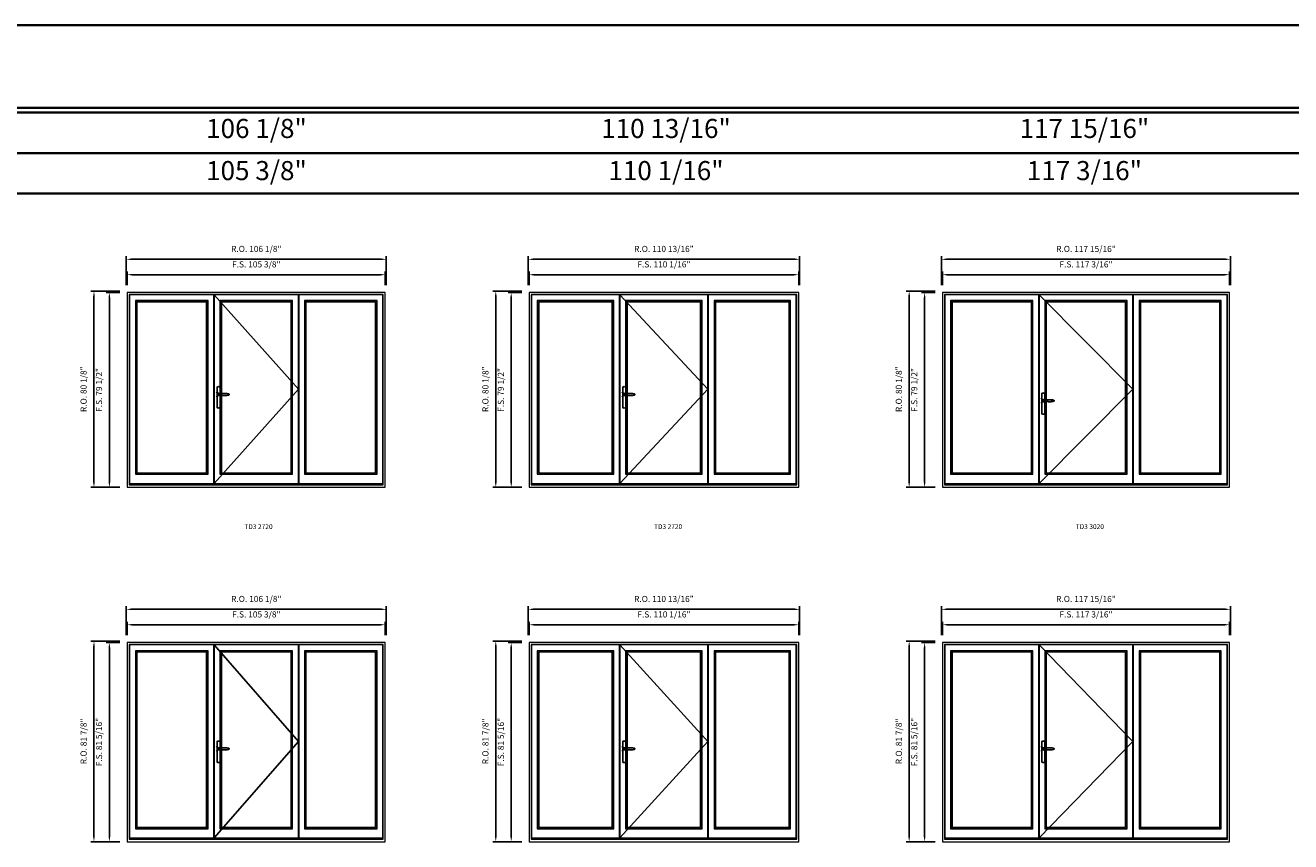
# Model space of a CAD drawing. Extents: x -12017 to -7942, y -21748 to -20373.
# Drawn here: x -10059 to -9542, y -20707 to -20373 of the extents above; entities that cross this region are included whole.
import ezdxf
from ezdxf.enums import TextEntityAlignment as Align

# ---------------------------------------------------------------- set-up
doc = ezdxf.new("R2010")
doc.units = 0
doc.header["$LTSCALE"] = 250
doc.header["$MEASUREMENT"] = 0
doc.header["$PDMODE"] = 3
doc.header["$PDSIZE"] = -2
doc.layers.get('0').update_dxf_attribs({"color": 5, "linetype": 'CONTINUOUS', "lineweight": 0})
doc.layers.get('DEFPOINTS').update_dxf_attribs({"color": 2, "linetype": 'CONTINUOUS', "lineweight": 0})
doc.layers.add('7', color=7, linetype='CONTINUOUS')
doc.layers.add('Operation Lines', color=2, linetype='CONTINUOUS')
for name, color, linetype, lineweight in [('BORDER', 7, 'CONTINUOUS', 35), ('Dimensions', 2, 'CONTINUOUS', 0), ('FRAME', 7, 'CONTINUOUS', 0), ('GLASS', 6, 'CONTINUOUS', 0), ('GLAZING STOP', 1, 'CONTINUOUS', 0), ('SASH', 4, 'CONTINUOUS', 0), ('TEXT', 7, 'CONTINUOUS', 0)]:
    doc.layers.add(name, color=color, linetype=linetype, lineweight=lineweight)
doc.layers.add('viewport', color=7, linetype='CONTINUOUS', plot=False)
doc.styles.add('ROMANS', font='romans')
doc.styles.add('style1', font='arial.ttf')
doc.dimstyles.new('LWDEC', dxfattribs={"dimscale": 20, "dimtxt": 2.5, "dimasz": 2, "dimexe": 1.25, "dimexo": 3, "dimgap": 2, "dimtad": 1, "dimtoh": 1, "dimdec": 0, "dimzin": 11, "dimdsep": 46, "dimtxsty": 'ROMANS', "dimcen": 0, "dimdle": 1.5, "dimclrd": 256, "dimazin": 0, "dimtfac": 1, "dimtdec": 0, "dimtix": 1, "dimtmove": 0, "dimatfit": 3, "dimfxl": 0, "dimtzin": 0, "dimarcsym": 0})

# ---------------------------------------------------------------- blocks, each defined once
blk = doc.blocks.new('*U322')
at = {"layer": '7', "color": 7, "lineweight": 25}
for points in [[(61, 921), (61, 991, 0.260241), (30, 991), (30, 777, 0.255586), (61, 777), (61, 907)], [(54, 921, 0.227156), (45, 926, 1.588724), (54, 907)], [(34, 917), (34, 917), (34, 917), (33, 916), (33, 916), (33, 916), (33, 915), (33, 915), (33, 915), (33, 915), (33, 914), (33, 914), (33, 914, 0.416255), (45, 902)]]:
    blk.add_lwpolyline(points, format="xyb", dxfattribs=at)
for points in [[(39, 924), (39, 924), (38, 924), (37, 923), (37, 923), (37, 922), (36, 922), (36, 921), (36, 921), (35, 920), (34, 919), (34, 917)], [(45, 902), (45, 902), (45, 902), (45, 902), (45, 902), (45, 902), (45, 903), (45, 903), (45, 903), (45, 903), (45, 903), (45, 903), (45, 903), (45, 903), (45, 904), (46, 904), (46, 905), (47, 905), (48, 906), (49, 906), (50, 906), (51, 906), (52, 906), (54, 907), (55, 907), (57, 907), (58, 907), (61, 907), (64, 907), (67, 906), (71, 906), (74, 906), (77, 906), (81, 905), (84, 905), (87, 905), (91, 905), (97, 904), (104, 904), (110, 904), (117, 904), (123, 904), (130, 905), (133, 905), (136, 905), (139, 906), (142, 906), (145, 906), (147, 907), (148, 907), (150, 908), (151, 908), (151, 908), (152, 909), (152, 909), (153, 909), (153, 909), (153, 910), (154, 910), (154, 910), (154, 911), (155, 911), (155, 912), (155, 912), (155, 913), (155, 913), (155, 913), (156, 913), (156, 914), (156, 914), (156, 914), (156, 915), (155, 915), (155, 915), (155, 915), (155, 916), (155, 916), (155, 917), (154, 918), (154, 918), (153, 918), (153, 918), (153, 919), (153, 919), (153, 919), (153, 919), (152, 919), (152, 919), (151, 919), (151, 920), (150, 920), (149, 920), (149, 921), (148, 921), (148, 921), (147, 921), (147, 921), (146, 921), (145, 921), (142, 922), (139, 922), (135, 923), (132, 923), (129, 923), (126, 923), (118, 924), (110, 924), (104, 924), (97, 924), (91, 923), (83, 923), (76, 922), (73, 922), (71, 922), (69, 922), (66, 922), (64, 921), (61, 921), (59, 921), (57, 921), (55, 921), (54, 921), (52, 922), (51, 922), (50, 922), (49, 922), (48, 922), (47, 923), (46, 923), (46, 924), (45, 924), (45, 925), (45, 925), (45, 925), (45, 925), (45, 925), (45, 925), (45, 925), (45, 925), (45, 925), (45, 925), (45, 926), (45, 926), (45, 926), (45, 926), (45, 926), (43, 926), (42, 925), (40, 925), (39, 924)], [(45, 926), (45, 926)], [(57, 914), (57, 914)]]:
    blk.add_lwpolyline(points, dxfattribs=at)
for centre, radius, start, end in [((45, 914), 11.3, 90.9509, 141.8067), ((45, 913), 11.2, 218.0731, 269.1693)]:
    blk.add_arc(centre, radius, start, end, dxfattribs=at)
at = {"layer": 'viewport', "color": 5}
blk.add_point((45, 914), dxfattribs=at)
blk = doc.blocks.new('*D1227')
at = {"layer": 'DEFPOINTS', "color": 0}
for p in [(-9911.71, -20475.22), (-10017.07, -20482.51), (-9911.71, -20482.51)]:
    blk.add_point(p, dxfattribs=at)
at = {"layer": 'Dimensions', "lineweight": -2}
for p, q in [((-10017.07, -20479.51), (-10017.07, -20473.97)), ((-10015.07, -20475.22), (-9913.71, -20475.22)), ((-9911.71, -20479.51), (-9911.71, -20473.97))]:
    blk.add_line(p, q, dxfattribs=at)
at = {"layer": 'Dimensions'}
for points in [[(-10015.07, -20474.89), (-10015.07, -20475.56), (-10017.07, -20475.22)], [(-9913.71, -20474.89), (-9913.71, -20475.56), (-9911.71, -20475.22)]]:
    blk.add_solid(points, dxfattribs=at)
at = {"layer": 'Dimensions', "insert": (-9964.39, -20471.32), "char_height": 2.5, "attachment_point": 5, "style": 'ROMANS'}
blk.add_mtext('F.S. 105 3/8"', dxfattribs=at)
blk = doc.blocks.new('*D1228')
at = {"layer": 'DEFPOINTS', "color": 0}
for p in [(-10017.07, -20482.51), (-10024.35, -20562.03), (-10017.07, -20562.03)]:
    blk.add_point(p, dxfattribs=at)
at = {"layer": 'Dimensions', "lineweight": -2}
for p, q in [((-10020.07, -20482.51), (-10025.6, -20482.51)), ((-10024.35, -20484.51), (-10024.35, -20560.03)), ((-10020.07, -20562.03), (-10025.6, -20562.03))]:
    blk.add_line(p, q, dxfattribs=at)
at = {"layer": 'Dimensions'}
for points in [[(-10024.69, -20484.51), (-10024.02, -20484.51), (-10024.35, -20482.51)], [(-10024.69, -20560.03), (-10024.02, -20560.03), (-10024.35, -20562.03)]]:
    blk.add_solid(points, dxfattribs=at)
at = {"layer": 'Dimensions', "insert": (-10028.26, -20522.27), "char_height": 2.5, "attachment_point": 5, "rotation": 90, "style": 'ROMANS'}
blk.add_mtext('F.S. 79 1/2"', dxfattribs=at)
blk = doc.blocks.new('*D1229')
at = {"layer": 'DEFPOINTS', "color": 0}
for p in [(-9911.34, -20468.92), (-10017.44, -20482.51), (-9911.34, -20482.51)]:
    blk.add_point(p, dxfattribs=at)
at = {"layer": 'Dimensions', "lineweight": -2}
for p, q in [((-10017.44, -20479.51), (-10017.44, -20467.67)), ((-10015.44, -20468.92), (-9913.34, -20468.92)), ((-9911.34, -20479.51), (-9911.34, -20467.67))]:
    blk.add_line(p, q, dxfattribs=at)
at = {"layer": 'Dimensions'}
for points in [[(-10015.44, -20468.59), (-10015.44, -20469.26), (-10017.44, -20468.92)], [(-9913.34, -20468.59), (-9913.34, -20469.26), (-9911.34, -20468.92)]]:
    blk.add_solid(points, dxfattribs=at)
at = {"layer": 'Dimensions', "insert": (-9964.39, -20465.02), "char_height": 2.5, "attachment_point": 5, "style": 'ROMANS'}
blk.add_mtext('R.O. 106 1/8"', dxfattribs=at)
blk = doc.blocks.new('*D1230')
at = {"layer": 'DEFPOINTS', "color": 0}
for p in [(-10030.65, -20481.92), (-10017.07, -20481.92), (-10017.07, -20562.03)]:
    blk.add_point(p, dxfattribs=at)
at = {"layer": 'Dimensions', "lineweight": -2}
for p, q in [((-10020.07, -20481.92), (-10031.9, -20481.92)), ((-10030.65, -20560.03), (-10030.65, -20483.92)), ((-10020.07, -20562.03), (-10031.9, -20562.03))]:
    blk.add_line(p, q, dxfattribs=at)
at = {"layer": 'Dimensions'}
for points in [[(-10030.98, -20483.92), (-10030.32, -20483.92), (-10030.65, -20481.92)], [(-10030.98, -20560.03), (-10030.32, -20560.03), (-10030.65, -20562.03)]]:
    blk.add_solid(points, dxfattribs=at)
at = {"layer": 'Dimensions', "insert": (-10034.56, -20521.98), "char_height": 2.5, "attachment_point": 5, "rotation": 90, "style": 'ROMANS'}
blk.add_mtext('R.O. 80 1/8"', dxfattribs=at)
blk = doc.blocks.new('*D1237')
at = {"layer": 'DEFPOINTS', "color": 0}
for p in [(-9742.95, -20475.22), (-9853.03, -20482.51), (-9742.95, -20482.51)]:
    blk.add_point(p, dxfattribs=at)
at = {"layer": 'Dimensions', "lineweight": -2}
for p, q in [((-9853.03, -20479.51), (-9853.03, -20473.97)), ((-9851.03, -20475.22), (-9744.95, -20475.22)), ((-9742.95, -20479.51), (-9742.95, -20473.97))]:
    blk.add_line(p, q, dxfattribs=at)
at = {"layer": 'Dimensions'}
for points in [[(-9851.03, -20474.89), (-9851.03, -20475.56), (-9853.03, -20475.22)], [(-9744.95, -20474.89), (-9744.95, -20475.56), (-9742.95, -20475.22)]]:
    blk.add_solid(points, dxfattribs=at)
at = {"layer": 'Dimensions', "insert": (-9797.99, -20471.32), "char_height": 2.5, "attachment_point": 5, "style": 'ROMANS'}
blk.add_mtext('F.S. 110 1/16"', dxfattribs=at)
blk = doc.blocks.new('*D1238')
at = {"layer": 'DEFPOINTS', "color": 0}
for p in [(-9853.03, -20482.51), (-9860.31, -20562.03), (-9853.03, -20562.03)]:
    blk.add_point(p, dxfattribs=at)
at = {"layer": 'Dimensions', "lineweight": -2}
for p, q in [((-9856.03, -20482.51), (-9861.56, -20482.51)), ((-9860.31, -20484.51), (-9860.31, -20560.03)), ((-9856.03, -20562.03), (-9861.56, -20562.03))]:
    blk.add_line(p, q, dxfattribs=at)
at = {"layer": 'Dimensions'}
for points in [[(-9860.65, -20484.51), (-9859.98, -20484.51), (-9860.31, -20482.51)], [(-9860.65, -20560.03), (-9859.98, -20560.03), (-9860.31, -20562.03)]]:
    blk.add_solid(points, dxfattribs=at)
at = {"layer": 'Dimensions', "insert": (-9864.22, -20522.27), "char_height": 2.5, "attachment_point": 5, "rotation": 90, "style": 'ROMANS'}
blk.add_mtext('F.S. 79 1/2"', dxfattribs=at)
blk = doc.blocks.new('*D1239')
at = {"layer": 'DEFPOINTS', "color": 0}
for p in [(-9742.58, -20468.92), (-9853.4, -20482.51), (-9742.58, -20482.51)]:
    blk.add_point(p, dxfattribs=at)
at = {"layer": 'Dimensions', "lineweight": -2}
for p, q in [((-9853.4, -20479.51), (-9853.4, -20467.67)), ((-9851.4, -20468.92), (-9744.58, -20468.92)), ((-9742.58, -20479.51), (-9742.58, -20467.67))]:
    blk.add_line(p, q, dxfattribs=at)
at = {"layer": 'Dimensions'}
for points in [[(-9851.4, -20468.59), (-9851.4, -20469.26), (-9853.4, -20468.92)], [(-9744.58, -20468.59), (-9744.58, -20469.26), (-9742.58, -20468.92)]]:
    blk.add_solid(points, dxfattribs=at)
at = {"layer": 'Dimensions', "insert": (-9797.99, -20465.02), "char_height": 2.5, "attachment_point": 5, "style": 'ROMANS'}
blk.add_mtext('R.O. 110 13/16"', dxfattribs=at)
blk = doc.blocks.new('*D1240')
at = {"layer": 'DEFPOINTS', "color": 0}
for p in [(-9866.61, -20481.92), (-9853.03, -20481.92), (-9853.03, -20562.03)]:
    blk.add_point(p, dxfattribs=at)
at = {"layer": 'Dimensions', "lineweight": -2}
for p, q in [((-9856.03, -20481.92), (-9867.86, -20481.92)), ((-9866.61, -20560.03), (-9866.61, -20483.92)), ((-9856.03, -20562.03), (-9867.86, -20562.03))]:
    blk.add_line(p, q, dxfattribs=at)
at = {"layer": 'Dimensions'}
for points in [[(-9866.95, -20483.92), (-9866.28, -20483.92), (-9866.61, -20481.92)], [(-9866.95, -20560.03), (-9866.28, -20560.03), (-9866.61, -20562.03)]]:
    blk.add_solid(points, dxfattribs=at)
at = {"layer": 'Dimensions', "insert": (-9870.52, -20521.98), "char_height": 2.5, "attachment_point": 5, "rotation": 90, "style": 'ROMANS'}
blk.add_mtext('R.O. 80 1/8"', dxfattribs=at)
blk = doc.blocks.new('*D1247')
at = {"layer": 'DEFPOINTS', "color": 0}
for p in [(-9567.1, -20475.22), (-9684.27, -20482.51), (-9567.1, -20482.51)]:
    blk.add_point(p, dxfattribs=at)
at = {"layer": 'Dimensions', "lineweight": -2}
for p, q in [((-9684.27, -20479.51), (-9684.27, -20473.97)), ((-9682.27, -20475.22), (-9569.1, -20475.22)), ((-9567.1, -20479.51), (-9567.1, -20473.97))]:
    blk.add_line(p, q, dxfattribs=at)
at = {"layer": 'Dimensions'}
for points in [[(-9682.27, -20474.89), (-9682.27, -20475.56), (-9684.27, -20475.22)], [(-9569.1, -20474.89), (-9569.1, -20475.56), (-9567.1, -20475.22)]]:
    blk.add_solid(points, dxfattribs=at)
at = {"layer": 'Dimensions', "insert": (-9625.69, -20471.32), "char_height": 2.5, "attachment_point": 5, "style": 'ROMANS'}
blk.add_mtext('F.S. 117 3/16"', dxfattribs=at)
blk = doc.blocks.new('*D1248')
at = {"layer": 'DEFPOINTS', "color": 0}
for p in [(-9684.27, -20482.51), (-9691.55, -20562.03), (-9684.27, -20562.03)]:
    blk.add_point(p, dxfattribs=at)
at = {"layer": 'Dimensions', "lineweight": -2}
for p, q in [((-9687.27, -20482.51), (-9692.8, -20482.51)), ((-9691.55, -20484.51), (-9691.55, -20560.03)), ((-9687.27, -20562.03), (-9692.8, -20562.03))]:
    blk.add_line(p, q, dxfattribs=at)
at = {"layer": 'Dimensions'}
for points in [[(-9691.89, -20484.51), (-9691.22, -20484.51), (-9691.55, -20482.51)], [(-9691.89, -20560.03), (-9691.22, -20560.03), (-9691.55, -20562.03)]]:
    blk.add_solid(points, dxfattribs=at)
at = {"layer": 'Dimensions', "insert": (-9695.46, -20522.27), "char_height": 2.5, "attachment_point": 5, "rotation": 90, "style": 'ROMANS'}
blk.add_mtext('F.S. 79 1/2"', dxfattribs=at)
blk = doc.blocks.new('*D1249')
at = {"layer": 'DEFPOINTS', "color": 0}
for p in [(-9566.73, -20468.92), (-9684.64, -20482.51), (-9566.73, -20482.51)]:
    blk.add_point(p, dxfattribs=at)
at = {"layer": 'Dimensions', "lineweight": -2}
for p, q in [((-9684.64, -20479.51), (-9684.64, -20467.67)), ((-9682.64, -20468.92), (-9568.73, -20468.92)), ((-9566.73, -20479.51), (-9566.73, -20467.67))]:
    blk.add_line(p, q, dxfattribs=at)
at = {"layer": 'Dimensions'}
for points in [[(-9682.64, -20468.59), (-9682.64, -20469.26), (-9684.64, -20468.92)], [(-9568.73, -20468.59), (-9568.73, -20469.26), (-9566.73, -20468.92)]]:
    blk.add_solid(points, dxfattribs=at)
at = {"layer": 'Dimensions', "insert": (-9625.69, -20465.02), "char_height": 2.5, "attachment_point": 5, "style": 'ROMANS'}
blk.add_mtext('R.O. 117 15/16"', dxfattribs=at)
blk = doc.blocks.new('*D1250')
at = {"layer": 'DEFPOINTS', "color": 0}
for p in [(-9697.85, -20481.92), (-9684.27, -20481.92), (-9684.27, -20562.03)]:
    blk.add_point(p, dxfattribs=at)
at = {"layer": 'Dimensions', "lineweight": -2}
for p, q in [((-9687.27, -20481.92), (-9699.1, -20481.92)), ((-9697.85, -20560.03), (-9697.85, -20483.92)), ((-9687.27, -20562.03), (-9699.1, -20562.03))]:
    blk.add_line(p, q, dxfattribs=at)
at = {"layer": 'Dimensions'}
for points in [[(-9698.19, -20483.92), (-9697.52, -20483.92), (-9697.85, -20481.92)], [(-9698.19, -20560.03), (-9697.52, -20560.03), (-9697.85, -20562.03)]]:
    blk.add_solid(points, dxfattribs=at)
at = {"layer": 'Dimensions', "insert": (-9701.76, -20521.98), "char_height": 2.5, "attachment_point": 5, "rotation": 90, "style": 'ROMANS'}
blk.add_mtext('R.O. 80 1/8"', dxfattribs=at)
blk = doc.blocks.new('label1')
at = {"const_width": 2}
blk.add_lwpolyline([(-206, 0), (206, 0)], dxfattribs=at)
at = {"linetype": 'Continuous', "style": 'style1'}
blk.add_attdef('LABEL', text='', height=50, dxfattribs=at).set_placement((0, 20), align=Align.CENTER)
blk = doc.blocks.new('*D1285')
at = {"layer": 'DEFPOINTS', "color": 0}
for p in [(-9911.71, -20618.15), (-10017.07, -20625.43), (-9911.71, -20625.43)]:
    blk.add_point(p, dxfattribs=at)
at = {"layer": 'Dimensions', "lineweight": -2}
for p, q in [((-10017.07, -20622.43), (-10017.07, -20616.9)), ((-10015.07, -20618.15), (-9913.71, -20618.15)), ((-9911.71, -20622.43), (-9911.71, -20616.9))]:
    blk.add_line(p, q, dxfattribs=at)
at = {"layer": 'Dimensions'}
for points in [[(-10015.07, -20617.82), (-10015.07, -20618.48), (-10017.07, -20618.15)], [(-9913.71, -20617.82), (-9913.71, -20618.48), (-9911.71, -20618.15)]]:
    blk.add_solid(points, dxfattribs=at)
at = {"layer": 'Dimensions', "insert": (-9964.39, -20614.25), "char_height": 2.5, "attachment_point": 5, "style": 'ROMANS'}
blk.add_mtext('F.S. 105 3/8"', dxfattribs=at)
blk = doc.blocks.new('*D1286')
at = {"layer": 'DEFPOINTS', "color": 0}
for p in [(-10017.07, -20625.43), (-10024.35, -20706.73), (-10017.07, -20706.73)]:
    blk.add_point(p, dxfattribs=at)
at = {"layer": 'Dimensions', "lineweight": -2}
for p, q in [((-10020.07, -20625.43), (-10025.6, -20625.43)), ((-10024.35, -20627.43), (-10024.35, -20704.73)), ((-10020.07, -20706.73), (-10025.6, -20706.73))]:
    blk.add_line(p, q, dxfattribs=at)
at = {"layer": 'Dimensions'}
for points in [[(-10024.69, -20627.43), (-10024.02, -20627.43), (-10024.35, -20625.43)], [(-10024.69, -20704.73), (-10024.02, -20704.73), (-10024.35, -20706.73)]]:
    blk.add_solid(points, dxfattribs=at)
at = {"layer": 'Dimensions', "insert": (-10028.26, -20666.08), "char_height": 2.5, "attachment_point": 5, "rotation": 90, "style": 'ROMANS'}
blk.add_mtext('F.S. 81 5/16"', dxfattribs=at)
blk = doc.blocks.new('*D1287')
at = {"layer": 'DEFPOINTS', "color": 0}
for p in [(-9911.34, -20611.85), (-10017.44, -20625.43), (-9911.34, -20625.43)]:
    blk.add_point(p, dxfattribs=at)
at = {"layer": 'Dimensions', "lineweight": -2}
for p, q in [((-10017.44, -20622.43), (-10017.44, -20610.6)), ((-9911.34, -20622.43), (-9911.34, -20610.6)), ((-10015.44, -20611.85), (-9913.34, -20611.85))]:
    blk.add_line(p, q, dxfattribs=at)
at = {"layer": 'Dimensions'}
for points in [[(-10015.44, -20611.52), (-10015.44, -20612.19), (-10017.44, -20611.85)], [(-9913.34, -20611.52), (-9913.34, -20612.19), (-9911.34, -20611.85)]]:
    blk.add_solid(points, dxfattribs=at)
at = {"layer": 'Dimensions', "insert": (-9964.39, -20607.95), "char_height": 2.5, "attachment_point": 5, "style": 'ROMANS'}
blk.add_mtext('R.O. 106 1/8"', dxfattribs=at)
blk = doc.blocks.new('*D1288')
at = {"layer": 'DEFPOINTS', "color": 0}
for p in [(-10030.65, -20624.84), (-10017.07, -20624.84), (-10017.07, -20706.73)]:
    blk.add_point(p, dxfattribs=at)
at = {"layer": 'Dimensions', "lineweight": -2}
for p, q in [((-10020.07, -20624.84), (-10031.9, -20624.84)), ((-10030.65, -20704.73), (-10030.65, -20626.84)), ((-10020.07, -20706.73), (-10031.9, -20706.73))]:
    blk.add_line(p, q, dxfattribs=at)
at = {"layer": 'Dimensions'}
for points in [[(-10030.98, -20626.84), (-10030.32, -20626.84), (-10030.65, -20624.84)], [(-10030.98, -20704.73), (-10030.32, -20704.73), (-10030.65, -20706.73)]]:
    blk.add_solid(points, dxfattribs=at)
at = {"layer": 'Dimensions', "insert": (-10034.56, -20665.79), "char_height": 2.5, "attachment_point": 5, "rotation": 90, "style": 'ROMANS'}
blk.add_mtext('R.O. 81 7/8"', dxfattribs=at)
blk = doc.blocks.new('*D1293')
at = {"layer": 'DEFPOINTS', "color": 0}
for p in [(-9742.95, -20618.15), (-9853.03, -20625.43), (-9742.95, -20625.43)]:
    blk.add_point(p, dxfattribs=at)
at = {"layer": 'Dimensions', "lineweight": -2}
for p, q in [((-9853.03, -20622.43), (-9853.03, -20616.9)), ((-9851.03, -20618.15), (-9744.95, -20618.15)), ((-9742.95, -20622.43), (-9742.95, -20616.9))]:
    blk.add_line(p, q, dxfattribs=at)
at = {"layer": 'Dimensions'}
for points in [[(-9851.03, -20617.82), (-9851.03, -20618.48), (-9853.03, -20618.15)], [(-9744.95, -20617.82), (-9744.95, -20618.48), (-9742.95, -20618.15)]]:
    blk.add_solid(points, dxfattribs=at)
at = {"layer": 'Dimensions', "insert": (-9797.99, -20614.25), "char_height": 2.5, "attachment_point": 5, "style": 'ROMANS'}
blk.add_mtext('F.S. 110 1/16"', dxfattribs=at)
blk = doc.blocks.new('*D1294')
at = {"layer": 'DEFPOINTS', "color": 0}
for p in [(-9853.03, -20625.43), (-9860.31, -20706.73), (-9853.03, -20706.73)]:
    blk.add_point(p, dxfattribs=at)
at = {"layer": 'Dimensions', "lineweight": -2}
for p, q in [((-9856.03, -20625.43), (-9861.56, -20625.43)), ((-9860.31, -20627.43), (-9860.31, -20704.73)), ((-9856.03, -20706.73), (-9861.56, -20706.73))]:
    blk.add_line(p, q, dxfattribs=at)
at = {"layer": 'Dimensions'}
for points in [[(-9860.65, -20627.43), (-9859.98, -20627.43), (-9860.31, -20625.43)], [(-9860.65, -20704.73), (-9859.98, -20704.73), (-9860.31, -20706.73)]]:
    blk.add_solid(points, dxfattribs=at)
at = {"layer": 'Dimensions', "insert": (-9864.22, -20666.08), "char_height": 2.5, "attachment_point": 5, "rotation": 90, "style": 'ROMANS'}
blk.add_mtext('F.S. 81 5/16"', dxfattribs=at)
blk = doc.blocks.new('*D1295')
at = {"layer": 'DEFPOINTS', "color": 0}
for p in [(-9742.58, -20611.85), (-9853.4, -20625.43), (-9742.58, -20625.43)]:
    blk.add_point(p, dxfattribs=at)
at = {"layer": 'Dimensions', "lineweight": -2}
for p, q in [((-9853.4, -20622.43), (-9853.4, -20610.6)), ((-9742.58, -20622.43), (-9742.58, -20610.6)), ((-9851.4, -20611.85), (-9744.58, -20611.85))]:
    blk.add_line(p, q, dxfattribs=at)
at = {"layer": 'Dimensions'}
for points in [[(-9851.4, -20611.52), (-9851.4, -20612.19), (-9853.4, -20611.85)], [(-9744.58, -20611.52), (-9744.58, -20612.19), (-9742.58, -20611.85)]]:
    blk.add_solid(points, dxfattribs=at)
at = {"layer": 'Dimensions', "insert": (-9797.99, -20607.95), "char_height": 2.5, "attachment_point": 5, "style": 'ROMANS'}
blk.add_mtext('R.O. 110 13/16"', dxfattribs=at)
blk = doc.blocks.new('*D1296')
at = {"layer": 'DEFPOINTS', "color": 0}
for p in [(-9866.61, -20624.84), (-9853.03, -20624.84), (-9853.03, -20706.73)]:
    blk.add_point(p, dxfattribs=at)
at = {"layer": 'Dimensions', "lineweight": -2}
for p, q in [((-9856.03, -20624.84), (-9867.86, -20624.84)), ((-9866.61, -20704.73), (-9866.61, -20626.84)), ((-9856.03, -20706.73), (-9867.86, -20706.73))]:
    blk.add_line(p, q, dxfattribs=at)
at = {"layer": 'Dimensions'}
for points in [[(-9866.95, -20626.84), (-9866.28, -20626.84), (-9866.61, -20624.84)], [(-9866.95, -20704.73), (-9866.28, -20704.73), (-9866.61, -20706.73)]]:
    blk.add_solid(points, dxfattribs=at)
at = {"layer": 'Dimensions', "insert": (-9870.52, -20665.79), "char_height": 2.5, "attachment_point": 5, "rotation": 90, "style": 'ROMANS'}
blk.add_mtext('R.O. 81 7/8"', dxfattribs=at)
blk = doc.blocks.new('*D1265')
at = {"layer": 'DEFPOINTS', "color": 0}
for p in [(-9567.1, -20618.15), (-9684.27, -20625.43), (-9567.1, -20625.43)]:
    blk.add_point(p, dxfattribs=at)
at = {"layer": 'Dimensions', "lineweight": -2}
for p, q in [((-9684.27, -20622.43), (-9684.27, -20616.9)), ((-9682.27, -20618.15), (-9569.1, -20618.15)), ((-9567.1, -20622.43), (-9567.1, -20616.9))]:
    blk.add_line(p, q, dxfattribs=at)
at = {"layer": 'Dimensions'}
for points in [[(-9682.27, -20617.82), (-9682.27, -20618.48), (-9684.27, -20618.15)], [(-9569.1, -20617.82), (-9569.1, -20618.48), (-9567.1, -20618.15)]]:
    blk.add_solid(points, dxfattribs=at)
at = {"layer": 'Dimensions', "insert": (-9625.69, -20614.25), "char_height": 2.5, "attachment_point": 5, "style": 'ROMANS'}
blk.add_mtext('F.S. 117 3/16"', dxfattribs=at)
blk = doc.blocks.new('*D1266')
at = {"layer": 'DEFPOINTS', "color": 0}
for p in [(-9684.27, -20625.43), (-9691.55, -20706.73), (-9684.27, -20706.73)]:
    blk.add_point(p, dxfattribs=at)
at = {"layer": 'Dimensions', "lineweight": -2}
for p, q in [((-9687.27, -20625.43), (-9692.8, -20625.43)), ((-9691.55, -20627.43), (-9691.55, -20704.73)), ((-9687.27, -20706.73), (-9692.8, -20706.73))]:
    blk.add_line(p, q, dxfattribs=at)
at = {"layer": 'Dimensions'}
for points in [[(-9691.89, -20627.43), (-9691.22, -20627.43), (-9691.55, -20625.43)], [(-9691.89, -20704.73), (-9691.22, -20704.73), (-9691.55, -20706.73)]]:
    blk.add_solid(points, dxfattribs=at)
at = {"layer": 'Dimensions', "insert": (-9695.46, -20666.08), "char_height": 2.5, "attachment_point": 5, "rotation": 90, "style": 'ROMANS'}
blk.add_mtext('F.S. 81 5/16"', dxfattribs=at)
blk = doc.blocks.new('*D1267')
at = {"layer": 'DEFPOINTS', "color": 0}
for p in [(-9566.73, -20611.85), (-9684.64, -20625.43), (-9566.73, -20625.43)]:
    blk.add_point(p, dxfattribs=at)
at = {"layer": 'Dimensions', "lineweight": -2}
for p, q in [((-9684.64, -20622.43), (-9684.64, -20610.6)), ((-9566.73, -20622.43), (-9566.73, -20610.6)), ((-9682.64, -20611.85), (-9568.73, -20611.85))]:
    blk.add_line(p, q, dxfattribs=at)
at = {"layer": 'Dimensions'}
for points in [[(-9682.64, -20611.52), (-9682.64, -20612.19), (-9684.64, -20611.85)], [(-9568.73, -20611.52), (-9568.73, -20612.19), (-9566.73, -20611.85)]]:
    blk.add_solid(points, dxfattribs=at)
at = {"layer": 'Dimensions', "insert": (-9625.69, -20607.95), "char_height": 2.5, "attachment_point": 5, "style": 'ROMANS'}
blk.add_mtext('R.O. 117 15/16"', dxfattribs=at)
blk = doc.blocks.new('*D1268')
at = {"layer": 'DEFPOINTS', "color": 0}
for p in [(-9697.85, -20624.84), (-9684.27, -20624.84), (-9684.27, -20706.73)]:
    blk.add_point(p, dxfattribs=at)
at = {"layer": 'Dimensions', "lineweight": -2}
for p, q in [((-9687.27, -20624.84), (-9699.1, -20624.84)), ((-9697.85, -20704.73), (-9697.85, -20626.84)), ((-9687.27, -20706.73), (-9699.1, -20706.73))]:
    blk.add_line(p, q, dxfattribs=at)
at = {"layer": 'Dimensions'}
for points in [[(-9698.19, -20626.84), (-9697.52, -20626.84), (-9697.85, -20624.84)], [(-9698.19, -20704.73), (-9697.52, -20704.73), (-9697.85, -20706.73)]]:
    blk.add_solid(points, dxfattribs=at)
at = {"layer": 'Dimensions', "insert": (-9701.76, -20665.79), "char_height": 2.5, "attachment_point": 5, "rotation": 90, "style": 'ROMANS'}
blk.add_mtext('R.O. 81 7/8"', dxfattribs=at)

msp = doc.modelspace()

# ---------------------------------------------------------------- linework, layer by layer
at = {"layer": 'BORDER'}
for p, q in [((-7942.35546, -20409.04706), (-12016.87019, -20409.04706)), ((-7942.35546, -20425.52837), (-12000.38887, -20425.52837)), ((-7942.35546, -20442.00969), (-11983.90755, -20442.00969))]:
    msp.add_line(p, q, dxfattribs=at)
msp.add_lwpolyline([(-7942.35546, -20407.07856), (-12016.868, -20407.07856), (-12016.868, -20373.3829), (-7942.35546, -20373.3829)], close=True, dxfattribs=at)
at = {"layer": 'FRAME'}
for points in [[(-10017.06845, -20562.03421), (-9911.71433, -20562.03421), (-9911.71433, -20482.50681), (-10017.06845, -20482.50681)], [(-10016.24168, -20560.97122), (-9912.5411, -20560.97122), (-9912.5411, -20483.33358), (-10016.24168, -20483.33358)], [(-9853.03098, -20562.03421), (-9742.95246, -20562.03421), (-9742.95246, -20482.50681), (-9853.03098, -20482.50681)], [(-9852.20421, -20560.97122), (-9743.77923, -20560.97122), (-9743.77923, -20483.33358), (-9852.20421, -20483.33358)], [(-9684.2691, -20562.03421), (-9567.10398, -20562.03421), (-9567.10398, -20482.50681), (-9684.2691, -20482.50681)], [(-9683.44233, -20560.97122), (-9567.93075, -20560.97122), (-9567.93075, -20483.33358), (-9683.44233, -20483.33358)], [(-10017.06845, -20706.73361), (-9911.71433, -20706.73361), (-9911.71433, -20625.43456), (-10017.06845, -20625.43456)], [(-10016.24168, -20705.67062), (-9912.5411, -20705.67062), (-9912.5411, -20626.26133), (-10016.24168, -20626.26133)], [(-9853.03098, -20706.73361), (-9742.95246, -20706.73361), (-9742.95246, -20625.43456), (-9853.03098, -20625.43456)], [(-9852.20421, -20705.67062), (-9743.77923, -20705.67062), (-9743.77923, -20626.26133), (-9852.20421, -20626.26133)], [(-9684.2691, -20706.73361), (-9567.10398, -20706.73361), (-9567.10398, -20625.43456), (-9684.2691, -20625.43456)], [(-9683.44233, -20705.67062), (-9567.93075, -20705.67062), (-9567.93075, -20626.26133), (-9683.44233, -20626.26133)]]:
    msp.add_lwpolyline(points, close=True, dxfattribs=at)
at = {"layer": 'GLASS'}
for points in [[(-10013.56452, -20556.56178), (-9984.24699, -20556.56178), (-9984.24699, -20485.97137), (-10013.56452, -20485.97137)], [(-9979.05015, -20556.56178), (-9949.73262, -20556.56178), (-9949.73262, -20485.97137), (-9979.05015, -20485.97137)], [(-9944.53578, -20556.56178), (-9915.21826, -20556.56178), (-9915.21826, -20485.97137), (-9944.53578, -20485.97137)], [(-9849.52705, -20556.56178), (-9818.63472, -20556.56178), (-9818.63472, -20485.97137), (-9849.52705, -20485.97137)], [(-9813.43788, -20556.56178), (-9782.54555, -20556.56178), (-9782.54555, -20485.97137), (-9813.43788, -20485.97137)], [(-9777.34871, -20556.56178), (-9746.45639, -20556.56178), (-9746.45639, -20485.97137), (-9777.34871, -20485.97137)], [(-9680.76517, -20556.56178), (-9647.51065, -20556.56178), (-9647.51065, -20485.97137), (-9680.76517, -20485.97137)], [(-9642.31381, -20556.56178), (-9609.05928, -20556.56178), (-9609.05928, -20485.97137), (-9642.31381, -20485.97137)], [(-9603.86244, -20556.56178), (-9570.60791, -20556.56178), (-9570.60791, -20485.97137), (-9603.86244, -20485.97137)], [(-10013.56452, -20701.26118), (-9984.24699, -20701.26118), (-9984.24699, -20628.89912), (-10013.56452, -20628.89912)], [(-9979.05015, -20701.26118), (-9949.73262, -20701.26118), (-9949.73262, -20628.89912), (-9979.05015, -20628.89912)], [(-9944.53578, -20701.26118), (-9915.21826, -20701.26118), (-9915.21826, -20628.89912), (-9944.53578, -20628.89912)], [(-9849.52705, -20701.26118), (-9818.63472, -20701.26118), (-9818.63472, -20628.89912), (-9849.52705, -20628.89912)], [(-9813.43788, -20701.26118), (-9782.54555, -20701.26118), (-9782.54555, -20628.89912), (-9813.43788, -20628.89912)], [(-9777.34871, -20701.26118), (-9746.45639, -20701.26118), (-9746.45639, -20628.89912), (-9777.34871, -20628.89912)], [(-9680.76517, -20701.26118), (-9647.51065, -20701.26118), (-9647.51065, -20628.89912), (-9680.76517, -20628.89912)], [(-9642.31381, -20701.26118), (-9609.05928, -20701.26118), (-9609.05928, -20628.89912), (-9642.31381, -20628.89912)], [(-9603.86244, -20701.26118), (-9570.60791, -20701.26118), (-9570.60791, -20628.89912), (-9603.86244, -20628.89912)]]:
    msp.add_lwpolyline(points, close=True, dxfattribs=at)
at = {"layer": 'GLAZING STOP'}
for points in [[(-10013.13145, -20556.12871), (-9984.68006, -20556.12871), (-9984.68006, -20486.40444), (-10013.13145, -20486.40444)], [(-9978.61708, -20556.12871), (-9950.16569, -20556.12871), (-9950.16569, -20486.40444), (-9978.61708, -20486.40444)], [(-9944.10271, -20556.12871), (-9915.65133, -20556.12871), (-9915.65133, -20486.40444), (-9944.10271, -20486.40444)], [(-9849.09398, -20556.12871), (-9819.06779, -20556.12871), (-9819.06779, -20486.40444), (-9849.09398, -20486.40444)], [(-9813.00481, -20556.12871), (-9782.97862, -20556.12871), (-9782.97862, -20486.40444), (-9813.00481, -20486.40444)], [(-9776.91564, -20556.12871), (-9746.88946, -20556.12871), (-9746.88946, -20486.40444), (-9776.91564, -20486.40444)], [(-9680.3321, -20556.12871), (-9647.94372, -20556.12871), (-9647.94372, -20486.40444), (-9680.3321, -20486.40444)], [(-9641.88074, -20556.12871), (-9609.49235, -20556.12871), (-9609.49235, -20486.40444), (-9641.88074, -20486.40444)], [(-9603.42937, -20556.12871), (-9571.04098, -20556.12871), (-9571.04098, -20486.40444), (-9603.42937, -20486.40444)], [(-10013.13145, -20700.82811), (-9984.68006, -20700.82811), (-9984.68006, -20629.33219), (-10013.13145, -20629.33219)], [(-9978.61708, -20700.82811), (-9950.16569, -20700.82811), (-9950.16569, -20629.33219), (-9978.61708, -20629.33219)], [(-9944.10271, -20700.82811), (-9915.65133, -20700.82811), (-9915.65133, -20629.33219), (-9944.10271, -20629.33219)], [(-9849.09398, -20700.82811), (-9819.06779, -20700.82811), (-9819.06779, -20629.33219), (-9849.09398, -20629.33219)], [(-9813.00481, -20700.82811), (-9782.97862, -20700.82811), (-9782.97862, -20629.33219), (-9813.00481, -20629.33219)], [(-9776.91564, -20700.82811), (-9746.88946, -20700.82811), (-9746.88946, -20629.33219), (-9776.91564, -20629.33219)], [(-9680.3321, -20700.82811), (-9647.94372, -20700.82811), (-9647.94372, -20629.33219), (-9680.3321, -20629.33219)], [(-9641.88074, -20700.82811), (-9609.49235, -20700.82811), (-9609.49235, -20629.33219), (-9641.88074, -20629.33219)], [(-9603.42937, -20700.82811), (-9571.04098, -20700.82811), (-9571.04098, -20629.33219), (-9603.42937, -20629.33219)]]:
    msp.add_lwpolyline(points, close=True, dxfattribs=at)
at = {"layer": 'Operation Lines'}
for points in [[(-9981.56983, -20483.45169), (-9947.21294, -20521.95555), (-9981.56983, -20560.45941)], [(-9815.95756, -20483.45169), (-9780.02587, -20521.95555), (-9815.95756, -20560.45941)], [(-9644.95095, -20483.33358), (-9606.5396, -20521.95555), (-9644.83349, -20560.45941)], [(-9981.56983, -20626.37944), (-9947.21294, -20665.76912), (-9981.56983, -20705.15881)], [(-9815.95756, -20626.37944), (-9780.02587, -20665.76912), (-9815.95756, -20705.15881)], [(-9644.83349, -20626.37944), (-9606.5396, -20665.76912), (-9644.83349, -20705.15881)]]:
    msp.add_lwpolyline(points, dxfattribs=at)
at = {"layer": 'SASH'}
for points in [[(-10016.0842, -20560.45941), (-9981.72731, -20560.45941), (-9981.72731, -20483.45169), (-10016.0842, -20483.45169)], [(-10013.722, -20556.71926), (-9984.08951, -20556.71926), (-9984.08951, -20485.81389), (-10013.722, -20485.81389)], [(-9981.56983, -20560.45941), (-9947.21294, -20560.45941), (-9947.21294, -20483.45169), (-9981.56983, -20483.45169)], [(-9979.20763, -20556.71926), (-9949.57514, -20556.71926), (-9949.57514, -20485.81389), (-9979.20763, -20485.81389)], [(-9947.05546, -20560.45941), (-9912.69858, -20560.45941), (-9912.69858, -20483.45169), (-9947.05546, -20483.45169)], [(-9944.69326, -20556.71926), (-9915.06078, -20556.71926), (-9915.06078, -20485.81389), (-9944.69326, -20485.81389)], [(-9852.04673, -20560.45941), (-9816.11504, -20560.45941), (-9816.11504, -20483.45169), (-9852.04673, -20483.45169)], [(-9849.68453, -20556.71926), (-9818.47724, -20556.71926), (-9818.47724, -20485.81389), (-9849.68453, -20485.81389)], [(-9815.95756, -20560.45941), (-9780.02587, -20560.45941), (-9780.02587, -20483.45169), (-9815.95756, -20483.45169)], [(-9813.59536, -20556.71926), (-9782.38807, -20556.71926), (-9782.38807, -20485.81389), (-9813.59536, -20485.81389)], [(-9779.86839, -20560.45941), (-9743.93671, -20560.45941), (-9743.93671, -20483.45169), (-9779.86839, -20483.45169)], [(-9777.50619, -20556.71926), (-9746.29891, -20556.71926), (-9746.29891, -20485.81389), (-9777.50619, -20485.81389)], [(-9683.28485, -20560.45941), (-9644.99097, -20560.45941), (-9644.99097, -20483.45169), (-9683.28485, -20483.45169)], [(-9680.92265, -20556.71926), (-9647.35317, -20556.71926), (-9647.35317, -20485.81389), (-9680.92265, -20485.81389)], [(-9644.83349, -20560.45941), (-9606.5396, -20560.45941), (-9606.5396, -20483.45169), (-9644.83349, -20483.45169)], [(-9642.47129, -20556.71926), (-9608.9018, -20556.71926), (-9608.9018, -20485.81389), (-9642.47129, -20485.81389)], [(-9606.38212, -20560.45941), (-9568.08823, -20560.45941), (-9568.08823, -20483.45169), (-9606.38212, -20483.45169)], [(-9604.01992, -20556.71926), (-9570.45043, -20556.71926), (-9570.45043, -20485.81389), (-9604.01992, -20485.81389)], [(-10016.0842, -20705.15881), (-9981.72731, -20705.15881), (-9981.72731, -20626.37944), (-10016.0842, -20626.37944)], [(-10013.722, -20701.41866), (-9984.08951, -20701.41866), (-9984.08951, -20628.74164), (-10013.722, -20628.74164)], [(-9981.56983, -20705.15881), (-9947.21294, -20705.15881), (-9947.21294, -20626.37944), (-9981.56983, -20626.37944)], [(-9979.20763, -20701.41866), (-9949.57514, -20701.41866), (-9949.57514, -20628.74164), (-9979.20763, -20628.74164)], [(-9947.05546, -20705.15881), (-9912.69858, -20705.15881), (-9912.69858, -20626.37944), (-9947.05546, -20626.37944)], [(-9944.69326, -20701.41866), (-9915.06078, -20701.41866), (-9915.06078, -20628.74164), (-9944.69326, -20628.74164)], [(-9852.04673, -20705.15881), (-9816.11504, -20705.15881), (-9816.11504, -20626.37944), (-9852.04673, -20626.37944)], [(-9849.68453, -20701.41866), (-9818.47724, -20701.41866), (-9818.47724, -20628.74164), (-9849.68453, -20628.74164)], [(-9815.95756, -20705.15881), (-9780.02587, -20705.15881), (-9780.02587, -20626.37944), (-9815.95756, -20626.37944)], [(-9813.59536, -20701.41866), (-9782.38807, -20701.41866), (-9782.38807, -20628.74164), (-9813.59536, -20628.74164)], [(-9779.86839, -20705.15881), (-9743.93671, -20705.15881), (-9743.93671, -20626.37944), (-9779.86839, -20626.37944)], [(-9777.50619, -20701.41866), (-9746.29891, -20701.41866), (-9746.29891, -20628.74164), (-9777.50619, -20628.74164)], [(-9683.28485, -20705.15881), (-9644.99097, -20705.15881), (-9644.99097, -20626.37944), (-9683.28485, -20626.37944)], [(-9680.92265, -20701.41866), (-9647.35317, -20701.41866), (-9647.35317, -20628.74164), (-9680.92265, -20628.74164)], [(-9644.83349, -20705.15881), (-9606.5396, -20705.15881), (-9606.5396, -20626.37944), (-9644.83349, -20626.37944)], [(-9642.47129, -20701.41866), (-9608.9018, -20701.41866), (-9608.9018, -20628.74164), (-9642.47129, -20628.74164)], [(-9606.38212, -20705.15881), (-9568.08823, -20705.15881), (-9568.08823, -20626.37944), (-9606.38212, -20626.37944)], [(-9604.01992, -20701.41866), (-9570.45043, -20701.41866), (-9570.45043, -20628.74164), (-9604.01992, -20628.74164)]]:
    msp.add_lwpolyline(points, close=True, dxfattribs=at)

# ---------------------------------------------------------------- block references
at = {"layer": 'Operation Lines', "xscale": 0.03937, "yscale": 0.03937, "zscale": 0.03937}
for p in [(-9981.56983, -20560.10508), (-9815.95756, -20560.10508), (-9644.83349, -20562.66413), (-9981.56983, -20704.80448), (-9815.95756, -20704.80448), (-9644.83349, -20704.80448)]:
    msp.add_blockref('*U322', p, dxfattribs=at)
at = {"layer": 'TEXT', "linetype": 'Continuous', "xscale": 0.03937, "yscale": 0.03937, "zscale": 0.03937}
for p, values in [((-9963.46775, -20579.84822), {'LABEL': 'TD3 2720'}), ((-9796.28068, -20579.84822), {'LABEL': 'TD3 2720'}), ((-9624.10716, -20579.84822), {'LABEL': 'TD3 3020'})]:
    msp.add_blockref('label1', p, dxfattribs=at).add_auto_attribs(values)

# ---------------------------------------------------------------- texts
at = {"layer": 'BORDER', "style": 'style1'}
for s, p in [('106 1/8"', (-9964.30495, -20416.51492)), ('110 13/16"', (-9797.11788, -20416.51492)), ('117 15/16"', (-9626.31047, -20416.51492)), ('105 3/8"', (-9964.30495, -20433.72261)), ('110 1/16"', (-9797.11788, -20433.72261)), ('117 3/16"', (-9626.31047, -20433.72261))]:
    msp.add_text(s, height=7.79526, dxfattribs=at).set_placement(p, align=Align.MIDDLE)

# ---------------------------------------------------------------- dimensions: what is measured, and where the dimension line sits
at = {"layer": 'Dimensions'}
for base, p1, p2, text, picture, middle in [((-9911.3403113848, -20468.9241620534), (-10017.4424613848, -20482.5068120534), (-9911.3403113848, -20482.5068120534), 'R.O. <>', '*D1229', (-9964.3913863848, -20465.0194001486)), ((-9742.5784400153, -20468.9241620534), (-9853.4049900153, -20482.5068120534), (-9742.5784400153, -20482.5068120534), 'R.O. <>', '*D1239', (-9797.9917150153, -20465.0194001486)), ((-9566.7299686458, -20468.9241620534), (-9684.6431186458, -20482.5068120534), (-9566.7299686458, -20482.5068120534), 'R.O. <>', '*D1249', (-9625.6865436458, -20465.0194001486)), ((-9911.71433, -20475.22336), (-10017.06845, -20482.50681), (-9911.71433, -20482.50681), 'F.S. <>', '*D1227', (-9964.39139, -20471.3186)), ((-9742.95246, -20475.22336), (-9853.03098, -20482.50681), (-9742.95246, -20482.50681), 'F.S. <>', '*D1237', (-9797.99172, -20471.3186)), ((-9567.10398, -20475.22336), (-9684.2691, -20482.50681), (-9567.10398, -20482.50681), 'F.S. <>', '*D1247', (-9625.68654, -20471.3186)), ((-9911.3403113848, -20611.8519086786), (-10017.4424613848, -20625.4345586786), (-9911.3403113848, -20625.4345586786), 'R.O. <>', '*D1287', (-9964.3913863848, -20607.9471467738)), ((-9742.5784400153, -20611.8519086786), (-9853.4049900153, -20625.4345586786), (-9742.5784400153, -20625.4345586786), 'R.O. <>', '*D1295', (-9797.9917150153, -20607.9471467738)), ((-9566.7299686458, -20611.8519086786), (-9684.6431186458, -20625.4345586786), (-9566.7299686458, -20625.4345586786), 'R.O. <>', '*D1267', (-9625.6865436458, -20607.9471467738)), ((-9911.71433, -20618.15111), (-10017.06845, -20625.43456), (-9911.71433, -20625.43456), 'F.S. <>', '*D1285', (-9964.39139, -20614.24635)), ((-9742.95246, -20618.15111), (-9853.03098, -20625.43456), (-9742.95246, -20625.43456), 'F.S. <>', '*D1293', (-9797.99172, -20614.24635)), ((-9567.10398, -20618.15111), (-9684.2691, -20625.43456), (-9567.10398, -20625.43456), 'F.S. <>', '*D1265', (-9625.68654, -20614.24635))]:
    dim = msp.add_linear_dim(base=base, p1=p1, p2=p2, text=text, dimstyle='LWDEC', override={"dimscale": 1, "dimdec": 4, "dimlunit": 5, "dimpost": '"', "dimclre": 256, "dimclrt": 256, "dimtdec": 4, "dimfrac": 2}, dxfattribs=at)
    dim.commit()
    dim.dimension.update_dxf_attribs({"geometry": picture, "text_midpoint": middle})
for base, p1, p2, text, picture, middle in [((-10030.6510963848, -20481.9162620534), (-10017.0684463848, -20562.0342120534), (-10017.0684463848, -20481.9162620534), 'R.O. <>', '*D1230', (-10034.5558582895, -20521.9752370534)), ((-10024.3519, -20562.03421), (-10017.06845, -20482.50681), (-10017.06845, -20562.03421), 'F.S. <>', '*D1228', (-10028.25666, -20522.27051)), ((-9866.6136250153, -20481.9162620534), (-9853.0309750153, -20562.0342120534), (-9853.0309750153, -20481.9162620534), 'R.O. <>', '*D1240', (-9870.5183869201, -20521.9752370534)), ((-9860.31443, -20562.03421), (-9853.03098, -20482.50681), (-9853.03098, -20562.03421), 'F.S. <>', '*D1238', (-9864.21919, -20522.27051)), ((-9697.8517536458, -20481.9162620534), (-9684.2691036458, -20562.0342120534), (-9684.2691036458, -20481.9162620534), 'R.O. <>', '*D1250', (-9701.7565155506, -20521.9752370534)), ((-9691.55255, -20562.03421), (-9684.2691, -20482.50681), (-9684.2691, -20562.03421), 'F.S. <>', '*D1248', (-9695.45732, -20522.27051)), ((-10030.6511, -20624.84401), (-10017.06845, -20706.73361), (-10017.06845, -20624.84401), 'R.O. <>', '*D1288', (-10034.55586, -20665.78881)), ((-10024.3518963848, -20706.7336086786), (-10017.0684463848, -20625.4345586786), (-10017.0684463848, -20706.7336086786), 'F.S. <>', '*D1286', (-10028.2566582895, -20666.0840836786)), ((-9866.61363, -20624.84401), (-9853.03098, -20706.73361), (-9853.03098, -20624.84401), 'R.O. <>', '*D1296', (-9870.51839, -20665.78881)), ((-9860.3144250153, -20706.7336086786), (-9853.0309750153, -20625.4345586786), (-9853.0309750153, -20706.7336086786), 'F.S. <>', '*D1294', (-9864.2191869201, -20666.0840836786)), ((-9697.85175, -20624.84401), (-9684.2691, -20706.73361), (-9684.2691, -20624.84401), 'R.O. <>', '*D1268', (-9701.75652, -20665.78881)), ((-9691.5525536458, -20706.7336086786), (-9684.2691036458, -20625.4345586786), (-9684.2691036458, -20706.7336086786), 'F.S. <>', '*D1266', (-9695.4573155506, -20666.0840836786))]:
    dim = msp.add_linear_dim(base=base, p1=p1, p2=p2, angle=90, text=text, dimstyle='LWDEC', override={"dimscale": 1, "dimdec": 4, "dimlunit": 5, "dimpost": '"', "dimclre": 256, "dimclrt": 256, "dimtdec": 4, "dimfrac": 2}, dxfattribs=at)
    dim.commit()
    dim.dimension.update_dxf_attribs({"geometry": picture, "text_midpoint": middle})

doc.saveas('drawing.dxf')
